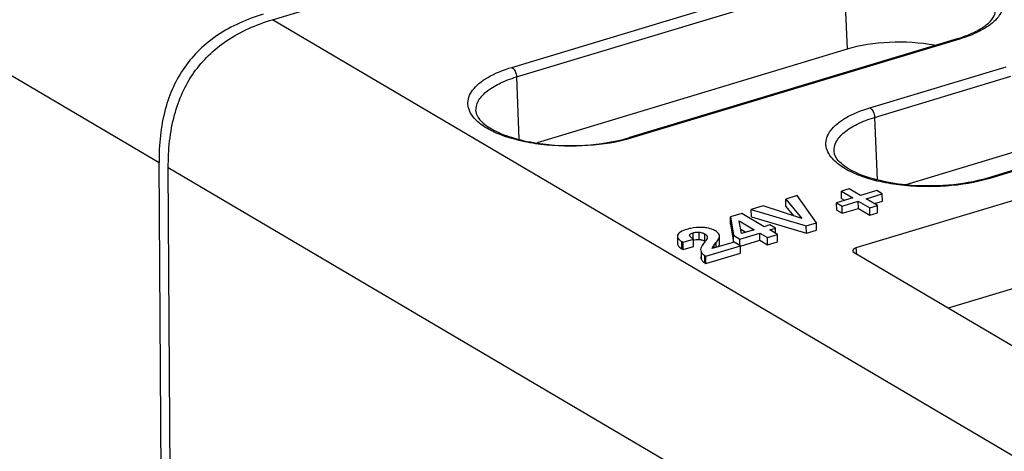
# Paper-space layout '10001861462_2_4' of a CAD drawing. Units: inches. Extents: x 0 to 34, y 0 to 22.
# Drawn here: x 5.2 to 7, y 10.5 to 11.3 of the extents above; entities that cross this region are included whole.
import ezdxf

# ---------------------------------------------------------------- set-up
doc = ezdxf.new("R2010")
doc.units = ezdxf.units.IN
doc.header["$LTSCALE"] = 1.87
doc.header["$MEASUREMENT"] = 0
doc.layers.get('0').update_dxf_attribs({"linetype": 'CONTINUOUS'})

psp = doc.layouts.new('10001861462_2_4')

# ---------------------------------------------------------------- linework, layer by layer
at = {"color": 9, "linetype": 'CONTINUOUS'}
for p, q in [((3.5745, 12.1532), (5.4294, 11.0598)), ((6.0784, 11.2347), (6.6813, 11.4167)), ((6.087, 11.217), (6.6899, 11.399)), ((6.6899, 11.399), (6.695, 11.268)), ((7.767, 10.0671), (5.638, 11.3224)), ((6.9019, 11.2867), (6.299, 11.1047)), ((6.9019, 11.2867), (6.8977, 11.2874)), ((6.7371, 11.1602), (6.988, 11.2359)), ((6.087, 11.217), (6.0914, 11.1027)), ((6.7457, 11.1425), (6.9965, 11.2182)), ((6.7457, 11.1425), (6.7502, 11.0282)), ((6.299, 11.1047), (6.2948, 11.1054)), ((7.2085, 11.1059), (6.9577, 11.0302)), ((7.5757, 9.7946), (5.4464, 11.0498)), ((6.9577, 11.0302), (6.9535, 11.031)), ((6.4117, 10.919), (6.4117, 10.9302)), ((6.4233, 10.9178), (6.4232, 10.9312)), ((6.4334, 10.9148), (6.4334, 10.9282)), ((6.391, 10.9008), (6.3909, 10.9142)), ((6.4507, 10.9021), (6.4506, 10.9081)), ((6.4541, 10.9031), (6.4541, 10.9122)), ((6.4271, 10.8811), (6.4271, 10.8945)), ((6.4333, 10.875), (6.4332, 10.8884)), ((6.7114, 10.9024), (6.7124, 10.8911))]:
    psp.add_line(p, q, dxfattribs=at)
at = {"color": 7, "linetype": 'CONTINUOUS'}
for p, q in [((5.638, 11.3224), (7.6639, 11.9337)), ((6.8977, 11.2874), (6.2948, 11.1054)), ((6.695, 11.268), (6.1249, 11.096)), ((7.5518, 11.156), (6.7114, 10.9024)), ((7.2044, 11.1066), (6.9535, 11.031)), ((7.002, 11.0787), (6.8034, 11.0187)), ((5.435, 10.1664), (5.4294, 11.0598)), ((5.494, 3.4394), (5.4464, 11.0498)), ((6.6036, 10.9986), (6.5823, 10.9922)), ((6.6386, 10.9485), (6.6036, 10.9986)), ((6.6991, 11.0111), (6.6846, 11.0068)), ((6.6847, 10.9934), (6.6846, 11.0068)), ((6.6846, 11.0068), (6.7056, 10.9944)), ((6.7201, 10.9988), (6.6991, 11.0111)), ((6.7497, 11.0077), (6.7201, 10.9988)), ((6.7303, 10.9928), (6.7599, 11.0017)), ((6.7599, 11.0017), (6.7497, 11.0077)), ((6.76, 10.9883), (6.7599, 11.0017)), ((6.5408, 10.9797), (6.5189, 10.9731)), ((6.6116, 10.9567), (6.5408, 10.9797)), ((6.5824, 10.9788), (6.5823, 10.9922)), ((6.5823, 10.9922), (6.6116, 10.9567)), ((6.5824, 10.9788), (6.5966, 10.9616)), ((6.7056, 10.9944), (6.6759, 10.9855)), ((6.676, 10.9721), (6.6759, 10.9855)), ((6.6759, 10.9855), (6.6861, 10.9794)), ((6.6847, 10.9934), (6.6906, 10.9899)), ((6.6861, 10.9794), (6.7158, 10.9884)), ((6.6862, 10.966), (6.6861, 10.9794)), ((6.7159, 10.975), (6.7158, 10.9884)), ((6.7158, 10.9884), (6.7368, 10.976)), ((6.7512, 10.9804), (6.7303, 10.9928)), ((6.7368, 10.976), (6.7512, 10.9804)), ((6.7453, 10.9839), (6.76, 10.9883)), ((6.7513, 10.967), (6.7512, 10.9804)), ((7.5506, 10.9936), (6.8812, 10.7916)), ((6.5013, 10.9657), (6.4809, 10.9595)), ((6.4809, 10.9461), (6.4809, 10.9595)), ((6.4809, 10.9595), (6.4859, 10.9255)), ((6.5425, 10.9414), (6.5013, 10.9657)), ((6.519, 10.9597), (6.5189, 10.9731)), ((6.5189, 10.9731), (6.6201, 10.9429)), ((6.519, 10.9597), (6.6202, 10.9295)), ((6.676, 10.9721), (6.6862, 10.966)), ((6.6862, 10.966), (6.7159, 10.975)), ((6.7159, 10.975), (6.7368, 10.9626)), ((6.7368, 10.9626), (6.7368, 10.976)), ((6.7368, 10.9626), (6.7513, 10.967)), ((6.4809, 10.9461), (6.4859, 10.9127)), ((6.5011, 10.9289), (6.4963, 10.9521)), ((6.4963, 10.9521), (6.524, 10.9358)), ((6.553, 10.9445), (6.5425, 10.9414)), ((6.5633, 10.9384), (6.553, 10.9445)), ((6.6201, 10.9429), (6.6386, 10.9485)), ((6.6202, 10.9295), (6.6201, 10.9429)), ((6.6387, 10.9351), (6.6386, 10.9485)), ((6.3833, 10.9259), (6.3829, 10.9238)), ((6.3829, 10.9238), (6.383, 10.9104)), ((6.438, 10.9227), (6.438, 10.9221)), ((6.4604, 10.9243), (6.4604, 10.9248)), ((6.4605, 10.9109), (6.4604, 10.9243)), ((6.486, 10.9121), (6.4859, 10.9255)), ((6.4859, 10.9255), (6.4976, 10.9186)), ((6.4976, 10.9186), (6.5344, 10.9297)), ((6.4994, 10.9369), (6.509, 10.9313)), ((6.524, 10.9358), (6.5011, 10.9289)), ((6.5345, 10.9163), (6.5344, 10.9297)), ((6.5344, 10.9297), (6.5486, 10.9213)), ((6.5486, 10.9213), (6.5671, 10.9269)), ((6.5529, 10.9353), (6.5633, 10.9384)), ((6.5671, 10.9269), (6.5529, 10.9353)), ((6.5634, 10.9291), (6.5633, 10.9384)), ((6.5672, 10.9135), (6.5671, 10.9269)), ((6.6202, 10.9295), (6.6387, 10.9351)), ((6.3909, 10.9142), (6.3933, 10.9128)), ((6.3933, 10.9128), (6.4123, 10.9186)), ((6.3934, 10.8994), (6.3933, 10.9128)), ((6.3934, 10.8994), (6.4124, 10.9052)), ((6.4124, 10.9052), (6.4123, 10.9186)), ((6.4354, 10.8872), (6.4989, 10.9063)), ((6.4873, 10.9131), (6.447, 10.901)), ((6.4506, 10.9081), (6.4541, 10.9122)), ((6.4989, 10.9063), (6.4873, 10.9131)), ((6.4977, 10.907), (6.4976, 10.9186)), ((6.4989, 10.9055), (6.5345, 10.9163)), ((6.499, 10.8929), (6.4989, 10.9063)), ((6.5345, 10.9163), (6.5487, 10.9079)), ((6.5487, 10.9079), (6.5486, 10.9213)), ((6.5487, 10.9079), (6.5672, 10.9135)), ((6.391, 10.9008), (6.3934, 10.8994)), ((6.426, 10.9019), (6.4257, 10.8994)), ((6.4332, 10.8884), (6.4354, 10.8872)), ((6.4355, 10.8738), (6.4354, 10.8872)), ((6.4355, 10.8738), (6.499, 10.8929)), ((6.7079, 10.8937), (7.2701, 10.5624)), ((6.4333, 10.875), (6.4355, 10.8738))]:
    psp.add_line(p, q, dxfattribs=at)
for centre, major_axis, ratio, start_param, end_param in [((6.7924, 11.2079), (0.1689, -0.0008), 0.432886, 1.185794, 2.187956), ((6.72, 10.8974), (0.0148, 0.0001), 0.418886, 2.185137, 3.753194)]:
    psp.add_ellipse(centre, major_axis=major_axis, ratio=ratio, start_param=start_param, end_param=end_param, dxfattribs=at)
at = {"color": 9, "linetype": 'CONTINUOUS'}
for points, knots in [([(6.6813, 11.4167), (6.6996, 11.4222), (6.7388, 11.43), (6.7991, 11.4333), (6.8586, 11.4287), (6.9113, 11.4166), (6.948, 11.4004), (6.9687, 11.3838), (6.9785, 11.3712), (6.9834, 11.3575), (6.9825, 11.3435), (6.976, 11.3301), (6.9691, 11.3225), (6.9651, 11.3188)], [0, 0, 0, 0, 0.15392, 0.320323, 0.484832, 0.633332, 0.754733, 0.803794, 0.845645, 0.882408, 0.917746, 0.955885, 1, 1, 1, 1]), ([(6.9651, 11.3188), (6.9572, 11.3116), (6.9368, 11.2988), (6.9144, 11.2904), (6.9019, 11.2867)], [0, 0, 0, 0, 0.44911, 1, 1, 1, 1]), ([(6.0093, 11.1411), (6.0059, 11.1449), (6.0004, 11.1528), (5.9966, 11.1666), (5.9986, 11.1805), (6.0061, 11.1937), (6.0182, 11.2059), (6.0417, 11.2218), (6.0631, 11.2301), (6.0784, 11.2347)], [0, 0, 0, 0, 0.107138, 0.202457, 0.29619, 0.399214, 0.519066, 0.659271, 1, 1, 1, 1]), ([(6.0784, 11.2347), (6.081, 11.2332), (6.0851, 11.2272), (6.0868, 11.2207), (6.087, 11.217)], [0, 0, 0, 0, 0.458708, 1, 1, 1, 1]), ([(6.0124, 11.1541), (6.012, 11.1603), (6.0157, 11.1743), (6.0319, 11.1916), (6.0563, 11.2064), (6.076, 11.2137), (6.087, 11.217)], [0, 0, 0, 0, 0.178962, 0.395566, 0.669372, 1, 1, 1, 1]), ([(6.668, 11.0666), (6.6647, 11.0704), (6.6591, 11.0783), (6.6554, 11.0921), (6.6574, 11.106), (6.6648, 11.1192), (6.6769, 11.1315), (6.7004, 11.1473), (6.7218, 11.1556), (6.7371, 11.1602)], [0, 0, 0, 0, 0.107138, 0.202458, 0.29619, 0.399215, 0.519067, 0.659271, 1, 1, 1, 1]), ([(6.7371, 11.1602), (6.7398, 11.1587), (6.7438, 11.1528), (6.7456, 11.1462), (6.7457, 11.1425)], [0, 0, 0, 0, 0.458708, 1, 1, 1, 1]), ([(6.299, 11.1047), (6.2729, 11.0968), (6.217, 11.0879), (6.1469, 11.0895), (6.0931, 11.0989), (6.0583, 11.1094), (6.0301, 11.1228), (6.0149, 11.1347), (6.0093, 11.1411)], [0, 0, 0, 0, 0.270167, 0.556693, 0.691034, 0.811968, 0.915507, 1, 1, 1, 1]), ([(6.6711, 11.0796), (6.6707, 11.0858), (6.6744, 11.0999), (6.6906, 11.1171), (6.7151, 11.1319), (6.7348, 11.1392), (6.7457, 11.1425)], [0, 0, 0, 0, 0.178962, 0.395566, 0.669372, 1, 1, 1, 1]), ([(6.9577, 11.0302), (6.9316, 11.0224), (6.8757, 11.0134), (6.8057, 11.015), (6.7518, 11.0244), (6.7171, 11.0349), (6.6888, 11.0484), (6.6736, 11.0602), (6.668, 11.0666)], [0, 0, 0, 0, 0.270166, 0.556693, 0.691033, 0.811967, 0.915506, 1, 1, 1, 1])]:
    psp.add_open_spline(points, degree=3, knots=knots, dxfattribs=at)
at = {"color": 7, "linetype": 'CONTINUOUS'}
for points, knots in [([(5.6212, 11.3325), (5.5915, 11.3235), (5.5492, 11.3052), (5.503, 11.268), (5.4755, 11.2358), (5.4543, 11.1986), (5.4337, 11.1405), (5.4292, 11.0925), (5.4294, 11.0598)], [0, 0, 0, 0, 0.257183, 0.374955, 0.490095, 0.60661, 0.728369, 1, 1, 1, 1]), ([(5.4464, 11.0498), (5.4462, 11.0825), (5.4508, 11.1304), (5.4713, 11.1885), (5.4925, 11.2257), (5.5199, 11.2579), (5.5661, 11.295), (5.6084, 11.3134), (5.638, 11.3224)], [0, 0, 0, 0, 0.271655, 0.393428, 0.509955, 0.6251, 0.742866, 1, 1, 1, 1]), ([(6.8977, 11.2874), (6.9082, 11.2906), (6.9268, 11.2974), (6.9472, 11.309), (6.9585, 11.3192), (6.9651, 11.3273), (6.9679, 11.3342), (6.9681, 11.3383)], [0, 0, 0, 0, 0.362246, 0.653719, 0.769179, 0.863678, 1, 1, 1, 1]), ([(6.0124, 11.1541), (6.0127, 11.1486), (6.0178, 11.1393), (6.0288, 11.1292), (6.0477, 11.1166), (6.0799, 11.1039), (6.1085, 11.0977), (6.1243, 11.0953)], [0, 0, 0, 0, 0.126288, 0.221438, 0.339789, 0.638012, 1, 1, 1, 1]), ([(6.1243, 11.0953), (6.1533, 11.0909), (6.211, 11.0888), (6.2681, 11.0974), (6.2948, 11.1054)], [0, 0, 0, 0, 0.513837, 1, 1, 1, 1]), ([(6.8031, 11.0183), (6.7849, 11.0201), (6.7517, 11.0257), (6.7138, 11.0385), (6.6911, 11.0519), (6.6779, 11.063), (6.6715, 11.0734), (6.6711, 11.0796)], [0, 0, 0, 0, 0.359574, 0.660373, 0.780296, 0.876421, 1, 1, 1, 1]), ([(6.9535, 11.031), (6.9302, 11.0239), (6.8799, 11.0155), (6.8291, 11.0158), (6.8031, 11.0183)], [0, 0, 0, 0, 0.482282, 1, 1, 1, 1]), ([(6.3829, 10.9238), (6.3829, 10.923), (6.384, 10.9187), (6.388, 10.9159), (6.3909, 10.9142)], [0, 0, 0, 0, 0.194697, 1, 1, 1, 1]), ([(6.4002, 10.9365), (6.3962, 10.9353), (6.3898, 10.9331), (6.3841, 10.9284), (6.3833, 10.9259)], [0, 0, 0, 0, 0.621166, 1, 1, 1, 1]), ([(6.4286, 10.9401), (6.4215, 10.9404), (6.4118, 10.9396), (6.4025, 10.9372), (6.4002, 10.9365)], [0, 0, 0, 0, 0.745562, 1, 1, 1, 1]), ([(6.4123, 10.9186), (6.4107, 10.9196), (6.4081, 10.9213), (6.4053, 10.9243), (6.4055, 10.9257)], [0, 0, 0, 0, 0.569495, 1, 1, 1, 1]), ([(6.4055, 10.9257), (6.4056, 10.9262), (6.4062, 10.9275), (6.4084, 10.9291), (6.4105, 10.9298), (6.4117, 10.9302)], [0, 0, 0, 0, 0.178365, 0.531826, 1, 1, 1, 1]), ([(6.4117, 10.9302), (6.4125, 10.9304), (6.4163, 10.9314), (6.4202, 10.9315), (6.4232, 10.9312)], [0, 0, 0, 0, 0.232666, 1, 1, 1, 1]), ([(6.4232, 10.9312), (6.4242, 10.9311), (6.4277, 10.9306), (6.4312, 10.9295), (6.4334, 10.9282)], [0, 0, 0, 0, 0.285939, 1, 1, 1, 1]), ([(6.4373, 10.9391), (6.4366, 10.9393), (6.4338, 10.9397), (6.4308, 10.94), (6.4286, 10.9401)], [0, 0, 0, 0, 0.242237, 1, 1, 1, 1]), ([(6.4334, 10.9282), (6.434, 10.9278), (6.436, 10.9265), (6.4376, 10.9244), (6.438, 10.9227)], [0, 0, 0, 0, 0.304002, 1, 1, 1, 1]), ([(6.4529, 10.9336), (6.4518, 10.9343), (6.4469, 10.9368), (6.4415, 10.9384), (6.4373, 10.9391)], [0, 0, 0, 0, 0.238835, 1, 1, 1, 1]), ([(6.4604, 10.9248), (6.4603, 10.9256), (6.4592, 10.9295), (6.4556, 10.932), (6.4529, 10.9336)], [0, 0, 0, 0, 0.198938, 1, 1, 1, 1]), ([(6.4541, 10.9122), (6.4559, 10.9143), (6.4587, 10.9179), (6.4604, 10.9224), (6.4604, 10.9243)], [0, 0, 0, 0, 0.601336, 1, 1, 1, 1]), ([(6.383, 10.9104), (6.383, 10.9096), (6.384, 10.9053), (6.388, 10.9025), (6.391, 10.9008)], [0, 0, 0, 0, 0.194697, 1, 1, 1, 1]), ([(6.4233, 10.9178), (6.4242, 10.9177), (6.4277, 10.9172), (6.4312, 10.9161), (6.4334, 10.9148)], [0, 0, 0, 0, 0.272302, 1, 1, 1, 1]), ([(6.4335, 10.9136), (6.4317, 10.9114), (6.4289, 10.9077), (6.4265, 10.9037), (6.426, 10.9019)], [0, 0, 0, 0, 0.616102, 1, 1, 1, 1]), ([(6.438, 10.9221), (6.438, 10.9206), (6.4365, 10.9175), (6.4346, 10.9149), (6.4335, 10.9136)], [0, 0, 0, 0, 0.470023, 1, 1, 1, 1]), ([(6.447, 10.901), (6.447, 10.9016), (6.4477, 10.9042), (6.4493, 10.9065), (6.4506, 10.9081)], [0, 0, 0, 0, 0.231577, 1, 1, 1, 1]), ([(6.4582, 10.9043), (6.4586, 10.9049), (6.4597, 10.9069), (6.4605, 10.9093), (6.4605, 10.9109)], [0, 0, 0, 0, 0.300866, 1, 1, 1, 1]), ([(6.4271, 10.8945), (6.4274, 10.8939), (6.429, 10.8915), (6.4313, 10.8896), (6.4332, 10.8884)], [0, 0, 0, 0, 0.237062, 1, 1, 1, 1]), ([(6.4271, 10.8811), (6.4275, 10.8805), (6.4291, 10.8781), (6.4314, 10.8762), (6.4333, 10.875)], [0, 0, 0, 0, 0.237062, 1, 1, 1, 1])]:
    psp.add_open_spline(points, degree=3, knots=knots, dxfattribs=at)
for points in [[(6.4117, 10.9168), (6.4154, 10.9179), (6.4194, 10.9182), (6.4233, 10.9178)], [(6.4257, 10.8994), (6.4257, 10.8977), (6.4262, 10.896), (6.4271, 10.8945)], [(6.4258, 10.886), (6.4258, 10.8843), (6.4263, 10.8826), (6.4271, 10.8811)]]:
    psp.add_open_spline(points, degree=3, dxfattribs=at)

doc.saveas('drawing.dxf')
